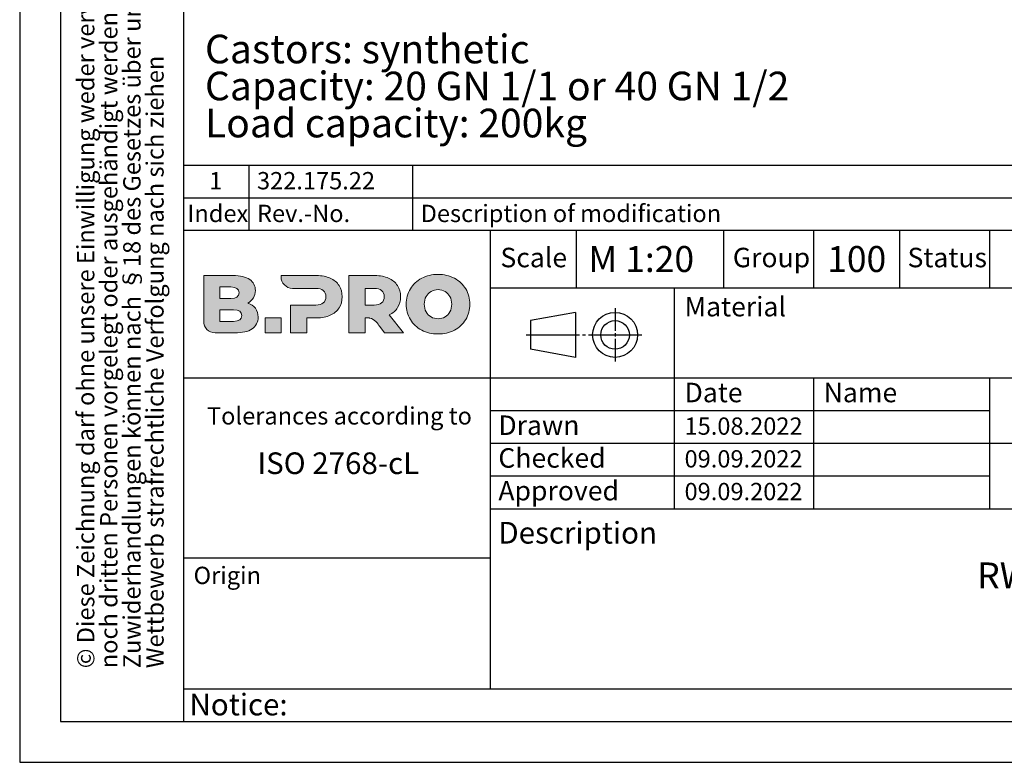
# Model space of a CAD drawing. Units: millimetres. Extents: x 0 to 210, y 0 to 297.
# Drawn here: x 0 to 120, y 0 to 91 of the extents above; entities that cross this region are included whole.
import ezdxf

# ---------------------------------------------------------------- set-up
doc = ezdxf.new("R2010")
doc.units = ezdxf.units.MM
doc.layers.add('B_PRO_LOGO_-_OUTLINE', color=7, linetype='Continuous')
doc.layers.add('FORMAT', color=7, linetype='Continuous')
doc.styles.add('SLDTEXTSTYLE0', font='TXT', dxfattribs={"width": 0.75})
doc.styles.add('SLDTEXTSTYLE1', font='TXT', dxfattribs={"width": 0.695312})
doc.styles.add('SLDTEXTSTYLE2', font='TXT', dxfattribs={"width": 0.605})

# ---------------------------------------------------------------- blocks, each defined once
blk = doc.blocks.new('First Angle Projection')
at = {"layer": 'FORMAT'}
for p, q in [((123.21, 133.7), (123.21, 130.95)), ((118.36, 133.2), (112.86, 132.2)), ((118.36, 133.2), (118.36, 127.7)), ((112.86, 132.2), (112.86, 128.7)), ((112.36, 130.45), (118.86, 130.45)), ((119.21, 130.45), (119.61, 130.45)), ((119.96, 130.45), (126.46, 130.45)), ((123.21, 130.65), (123.21, 130.25)), ((123.21, 129.95), (123.21, 127.2)), ((118.36, 127.7), (112.86, 128.7))]:
    blk.add_line(p, q, dxfattribs=at)
for radius in [2.75, 1.75]:
    blk.add_circle((123.21, 130.45), radius, dxfattribs=at)
blk = doc.blocks.new('B.PRO Logo schwarz 10mm hoch')
at = {"layer": 'B_PRO_LOGO_-_OUTLINE'}
h = blk.add_hatch(color=256, dxfattribs=at)
edge = h.paths.add_edge_path(flags=0)
edge.add_spline(control_points=[(5.4, 0), (6.73, 0), (7.76, 0.2), (8.46, 0.68)], knot_values=[269.2, 269.2, 269.2, 269.2, 270.2, 270.2, 270.2, 270.2], weights=[1, 1, 1, 1], degree=3, periodic=0)
edge.add_spline(control_points=[(8.46, 0.68), (9.09, 1.12), (9.51, 1.87), (9.51, 2.74)], knot_values=[270.2, 270.2, 270.2, 270.2, 271.2, 271.2, 271.2, 271.2], weights=[1, 1, 1, 1], degree=3, periodic=0)
edge.add_spline(control_points=[(9.51, 2.74), (9.51, 3.34), (9.35, 3.85), (9.03, 4.28)], knot_values=[271.2, 271.2, 271.2, 271.2, 272.2, 272.2, 272.2, 272.2], weights=[1, 1, 1, 1], degree=3, periodic=0)
edge.add_spline(control_points=[(9.03, 4.28), (8.7, 4.7), (8.26, 4.98), (7.69, 5.18)], knot_values=[109.892, 109.892, 109.892, 109.892, 110.892, 110.892, 110.892, 110.892], weights=[1, 1, 1, 1], degree=3, periodic=0)
edge.add_spline(control_points=[(7.69, 5.18), (8.11, 5.4), (8.45, 5.73), (8.68, 6.11)], knot_values=[110.892, 110.892, 110.892, 110.892, 111.892, 111.892, 111.892, 111.892], weights=[1, 1, 1, 1], degree=3, periodic=0)
edge.add_spline(control_points=[(8.68, 6.11), (8.91, 6.48), (9.03, 6.91), (9.03, 7.39)], knot_values=[111.892, 111.892, 111.892, 111.892, 112.892, 112.892, 112.892, 112.892], weights=[1, 1, 1, 1], degree=3, periodic=0)
edge.add_spline(control_points=[(9.03, 7.39), (9.03, 8.19), (8.7, 8.85), (8.03, 9.32)], knot_values=[112.892, 112.892, 112.892, 112.892, 113.892, 113.892, 113.892, 113.892], weights=[1, 1, 1, 1], degree=3, periodic=0)
edge.add_spline(control_points=[(8.03, 9.32), (7.36, 9.8), (6.39, 10), (5.11, 10)], knot_values=[113.892, 113.892, 113.892, 113.892, 114.892, 114.892, 114.892, 114.892], weights=[1, 1, 1, 1], degree=3, periodic=0)
edge.add_line((5.11, 10), (0, 10))
edge.add_line((0, 10), (0, 1.99))
edge.add_spline(control_points=[(0, 1.99), (0, 0.95), (0.87, 0), (1.99, 0)], knot_values=[236.576, 236.576, 236.576, 236.576, 237.576, 237.576, 237.576, 237.576], weights=[1, 1, 1, 1], degree=3, periodic=0)
edge.add_line((1.99, 0), (5.4, 0))
edge = h.paths.add_edge_path(flags=0)
edge.add_spline(control_points=[(4.74, 8.01), (5.7, 8.01), (6.17, 7.64), (6.17, 7)], knot_values=[36.825, 36.825, 36.825, 36.825, 37.825, 37.825, 37.825, 37.825], weights=[1, 1, 1, 1], degree=3, periodic=0)
edge.add_spline(control_points=[(6.17, 7), (6.17, 6.35), (5.7, 5.98), (4.74, 5.98)], knot_values=[37.825, 37.825, 37.825, 37.825, 38.825, 38.825, 38.825, 38.825], weights=[1, 1, 1, 1], degree=3, periodic=0)
edge.add_line((4.74, 5.98), (2.8, 5.98))
edge.add_line((2.8, 5.98), (2.8, 8.01))
edge.add_line((2.8, 8.01), (4.74, 8.01))
edge = h.paths.add_edge_path(flags=0)
edge.add_line((2.8, 4.03), (5.22, 4.03))
edge.add_spline(control_points=[(5.22, 4.03), (6.18, 4.03), (6.65, 3.66), (6.65, 3.02)], knot_values=[88.32, 88.32, 88.32, 88.32, 89.32, 89.32, 89.32, 89.32], weights=[1, 1, 1, 1], degree=3, periodic=0)
edge.add_spline(control_points=[(6.65, 3.02), (6.65, 2.37), (6.18, 2), (5.22, 2)], knot_values=[89.32, 89.32, 89.32, 89.32, 90.32, 90.32, 90.32, 90.32], weights=[1, 1, 1, 1], degree=3, periodic=0)
edge.add_line((5.22, 2), (2.8, 2))
edge.add_line((2.8, 2), (2.8, 4.03))
h = blk.add_hatch(color=256, dxfattribs=at)
edge = h.paths.add_edge_path(flags=0)
edge.add_spline(control_points=[(21.33, 6.3), (21.33, 5.83), (21.18, 5.47), (20.88, 5.22)], knot_values=[122.796018, 122.796018, 122.796018, 122.796018, 123.796018, 123.796018, 123.796018, 123.796018], weights=[1, 1, 1, 1], degree=3, periodic=0)
edge.add_spline(control_points=[(20.88, 5.22), (20.59, 4.97), (20.15, 4.84), (19.57, 4.84)], knot_values=[123.796018, 123.796018, 123.796018, 123.796018, 124.796018, 124.796018, 124.796018, 124.796018], weights=[1, 1, 1, 1], degree=3, periodic=0)
edge.add_line((19.57, 4.84), (15.17, 4.84))
edge.add_line((15.17, 4.84), (15.17, 0))
edge.add_line((15.17, 0), (18, 0))
edge.add_line((18, 0), (18, 2.61))
edge.add_line((18, 2.61), (19.74, 2.61))
edge.add_spline(control_points=[(19.74, 2.61), (20.64, 2.61), (21.43, 2.76), (22.1, 3.06)], knot_values=[277.110018, 277.110018, 277.110018, 277.110018, 278.110018, 278.110018, 278.110018, 278.110018], weights=[1, 1, 1, 1], degree=3, periodic=0)
edge.add_spline(control_points=[(22.1, 3.06), (22.76, 3.36), (23.28, 3.79), (23.64, 4.34)], knot_values=[278.110018, 278.110018, 278.110018, 278.110018, 279.110018, 279.110018, 279.110018, 279.110018], weights=[1, 1, 1, 1], degree=3, periodic=0)
edge.add_spline(control_points=[(23.64, 4.34), (24, 4.9), (24.18, 5.55), (24.18, 6.3)], knot_values=[279.110018, 279.110018, 279.110018, 279.110018, 280.110018, 280.110018, 280.110018, 280.110018], weights=[1, 1, 1, 1], degree=3, periodic=0)
edge.add_spline(control_points=[(24.18, 6.3), (24.18, 7.05), (24, 7.71), (23.64, 8.26)], knot_values=[280.110018, 280.110018, 280.110018, 280.110018, 281.110018, 281.110018, 281.110018, 281.110018], weights=[1, 1, 1, 1], degree=3, periodic=0)
edge.add_spline(control_points=[(23.64, 8.26), (23.28, 8.82), (22.76, 9.25), (22.1, 9.55)], knot_values=[20.157, 20.157, 20.157, 20.157, 21.157, 21.157, 21.157, 21.157], weights=[1, 1, 1, 1], degree=3, periodic=0)
edge.add_spline(control_points=[(22.1, 9.55), (21.43, 9.85), (20.64, 10), (19.74, 10)], knot_values=[21.157, 21.157, 21.157, 21.157, 22.157, 22.157, 22.157, 22.157], weights=[1, 1, 1, 1], degree=3, periodic=0)
edge.add_line((19.74, 10), (13.51, 10))
edge.add_line((13.51, 10), (13.51, 9.76))
edge.add_spline(control_points=[(13.51, 9.76), (13.51, 8.72), (14.38, 7.77), (15.5, 7.77)], knot_values=[82.088015, 82.088015, 82.088015, 82.088015, 83.088015, 83.088015, 83.088015, 83.088015], weights=[1, 1, 1, 1], degree=3, periodic=0)
edge.add_line((15.5, 7.77), (19.57, 7.77))
edge.add_spline(control_points=[(19.57, 7.77), (20.15, 7.77), (20.59, 7.64), (20.88, 7.39)], knot_values=[120.796018, 120.796018, 120.796018, 120.796018, 121.796018, 121.796018, 121.796018, 121.796018], weights=[1, 1, 1, 1], degree=3, periodic=0)
edge.add_spline(control_points=[(20.88, 7.39), (21.18, 7.13), (21.33, 6.77), (21.33, 6.3)], knot_values=[121.796018, 121.796018, 121.796018, 121.796018, 122.796018, 122.796018, 122.796018, 122.796018], weights=[1, 1, 1, 1], degree=3, periodic=0)
h = blk.add_hatch(color=256, dxfattribs=at)
edge = h.paths.add_edge_path(flags=0)
edge.add_spline(control_points=[(33.82, 8.26), (34.19, 7.71), (34.37, 7.05), (34.37, 6.3)], knot_values=[202.275098, 202.275098, 202.275098, 202.275098, 203.275098, 203.275098, 203.275098, 203.275098], weights=[1, 1, 1, 1], degree=3, periodic=0)
edge.add_spline(control_points=[(34.37, 6.3), (34.37, 5.58), (34.2, 4.95), (33.86, 4.41)], knot_values=[203.275098, 203.275098, 203.275098, 203.275098, 204.275098, 204.275098, 204.275098, 204.275098], weights=[1, 1, 1, 1], degree=3, periodic=0)
edge.add_spline(control_points=[(33.86, 4.41), (33.52, 3.87), (33.04, 3.45), (32.41, 3.14)], knot_values=[204.275098, 204.275098, 204.275098, 204.275098, 205.275098, 205.275098, 205.275098, 205.275098], weights=[1, 1, 1, 1], degree=3, periodic=0)
edge.add_line((32.41, 3.14), (34.87, 0))
edge.add_line((34.87, 0), (31.54, 0))
edge.add_line((31.54, 0), (30.74, 1.1))
edge.add_spline(control_points=[(30.74, 1.1), (30.38, 1.59), (29.89, 2.39), (29, 2.57)], knot_values=[285.769255, 285.769255, 285.769255, 285.769255, 286.769255, 286.769255, 286.769255, 286.769255], weights=[1, 1, 1, 1], degree=3, periodic=0)
edge.add_spline(control_points=[(29, 2.57), (28.51, 2.67), (28.18, 2.63)], knot_values=[13.607098, 13.607098, 13.607098, 14.607098, 14.607098, 14.607098], weights=[1, 1, 1], degree=2, periodic=0)
edge.add_line((28.18, 2.63), (28.18, 0))
edge.add_line((28.18, 0), (25.35, 0))
edge.add_line((25.35, 0), (25.35, 10))
edge.add_line((25.35, 10), (29.92, 10))
edge.add_spline(control_points=[(29.92, 10), (30.83, 10), (31.61, 9.85), (32.28, 9.55)], knot_values=[200.275098, 200.275098, 200.275098, 200.275098, 201.275098, 201.275098, 201.275098, 201.275098], weights=[1, 1, 1, 1], degree=3, periodic=0)
edge.add_spline(control_points=[(32.28, 9.55), (32.95, 9.25), (33.46, 8.82), (33.82, 8.26)], knot_values=[201.275098, 201.275098, 201.275098, 201.275098, 202.275098, 202.275098, 202.275098, 202.275098], weights=[1, 1, 1, 1], degree=3, periodic=0)
edge = h.paths.add_edge_path(flags=0)
edge.add_spline(control_points=[(31.07, 5.22), (31.36, 5.47), (31.51, 5.83), (31.51, 6.3)], knot_values=[75.863, 75.863, 75.863, 75.863, 76.863, 76.863, 76.863, 76.863], weights=[1, 1, 1, 1], degree=3, periodic=0)
edge.add_spline(control_points=[(31.51, 6.3), (31.51, 6.77), (31.36, 7.13), (31.07, 7.39)], knot_values=[76.863, 76.863, 76.863, 76.863, 77.863, 77.863, 77.863, 77.863], weights=[1, 1, 1, 1], degree=3, periodic=0)
edge.add_spline(control_points=[(31.07, 7.39), (30.77, 7.64), (30.33, 7.77), (29.75, 7.77)], knot_values=[17.57, 17.57, 17.57, 17.57, 18.57, 18.57, 18.57, 18.57], weights=[1, 1, 1, 1], degree=3, periodic=0)
edge.add_line((29.75, 7.77), (28.18, 7.77))
edge.add_line((28.18, 7.77), (28.18, 4.84))
edge.add_line((28.18, 4.84), (29.75, 4.84))
edge.add_spline(control_points=[(29.75, 4.84), (30.33, 4.84), (30.77, 4.97), (31.07, 5.22)], knot_values=[74.863, 74.863, 74.863, 74.863, 75.863, 75.863, 75.863, 75.863], weights=[1, 1, 1, 1], degree=3, periodic=0)
h = blk.add_hatch(color=256, dxfattribs=at)
edge = h.paths.add_edge_path(flags=0)
edge.add_spline(control_points=[(43.76, 9.53), (44.6, 9.08), (45.27, 8.46), (45.75, 7.67)], knot_values=[7, 7, 7, 7, 8, 8, 8, 8], weights=[1, 1, 1, 1], degree=3, periodic=0)
edge.add_spline(control_points=[(45.75, 7.67), (46.23, 6.88), (46.47, 5.99), (46.47, 5)], knot_values=[8, 8, 8, 8, 9, 9, 9, 9], weights=[1, 1, 1, 1], degree=3, periodic=0)
edge.add_spline(control_points=[(46.47, 5), (46.47, 4.01), (46.23, 3.12), (45.75, 2.33)], knot_values=[9, 9, 9, 9, 10, 10, 10, 10], weights=[1, 1, 1, 1], degree=3, periodic=0)
edge.add_spline(control_points=[(45.75, 2.33), (45.27, 1.54), (44.6, 0.92), (43.76, 0.47)], knot_values=[10, 10, 10, 10, 11, 11, 11, 11], weights=[1, 1, 1, 1], degree=3, periodic=0)
edge.add_spline(control_points=[(43.76, 0.47), (42.92, 0.02), (41.97, -0.2), (40.91, -0.2)], knot_values=[11, 11, 11, 11, 12, 12, 12, 12], weights=[1, 1, 1, 1], degree=3, periodic=0)
edge.add_spline(control_points=[(40.91, -0.2), (39.85, -0.2), (38.9, 0.02), (38.06, 0.47)], knot_values=[12, 12, 12, 12, 13, 13, 13, 13], weights=[1, 1, 1, 1], degree=3, periodic=0)
edge.add_spline(control_points=[(38.06, 0.47), (37.22, 0.92), (36.56, 1.54), (36.08, 2.33)], knot_values=[1, 1, 1, 1, 2, 2, 2, 2], weights=[1, 1, 1, 1], degree=3, periodic=0)
edge.add_spline(control_points=[(36.08, 2.33), (35.59, 3.12), (35.35, 4.01), (35.35, 5)], knot_values=[2, 2, 2, 2, 3, 3, 3, 3], weights=[1, 1, 1, 1], degree=3, periodic=0)
edge.add_spline(control_points=[(35.35, 5), (35.35, 5.99), (35.59, 6.88), (36.08, 7.67)], knot_values=[3, 3, 3, 3, 4, 4, 4, 4], weights=[1, 1, 1, 1], degree=3, periodic=0)
edge.add_spline(control_points=[(36.08, 7.67), (36.56, 8.46), (37.22, 9.08), (38.06, 9.53)], knot_values=[4, 4, 4, 4, 5, 5, 5, 5], weights=[1, 1, 1, 1], degree=3, periodic=0)
edge.add_spline(control_points=[(38.06, 9.53), (38.9, 9.98), (39.85, 10.2), (40.91, 10.2)], knot_values=[5, 5, 5, 5, 6, 6, 6, 6], weights=[1, 1, 1, 1], degree=3, periodic=0)
edge.add_spline(control_points=[(40.91, 10.2), (41.97, 10.2), (42.92, 9.98), (43.76, 9.53)], knot_values=[6, 6, 6, 6, 7, 7, 7, 7], weights=[1, 1, 1, 1], degree=3, periodic=0)
edge = h.paths.add_edge_path(flags=0)
edge.add_spline(control_points=[(43.31, 5), (43.31, 5.5), (43.2, 5.94), (42.99, 6.33)], knot_values=[3, 3, 3, 3, 4, 4, 4, 4], weights=[1, 1, 1, 1], degree=3, periodic=0)
edge.add_spline(control_points=[(42.99, 6.33), (42.78, 6.71), (42.49, 7.01), (42.13, 7.22)], knot_values=[4, 4, 4, 4, 5, 5, 5, 5], weights=[1, 1, 1, 1], degree=3, periodic=0)
edge.add_spline(control_points=[(42.13, 7.22), (41.76, 7.43), (41.36, 7.54), (40.91, 7.54)], knot_values=[5, 5, 5, 5, 6, 6, 6, 6], weights=[1, 1, 1, 1], degree=3, periodic=0)
edge.add_spline(control_points=[(40.91, 7.54), (40.46, 7.54), (40.06, 7.43), (39.69, 7.22)], knot_values=[6, 6, 6, 6, 7, 7, 7, 7], weights=[1, 1, 1, 1], degree=3, periodic=0)
edge.add_spline(control_points=[(39.69, 7.22), (39.33, 7.01), (39.04, 6.71), (38.83, 6.33)], knot_values=[7, 7, 7, 7, 8, 8, 8, 8], weights=[1, 1, 1, 1], degree=3, periodic=0)
edge.add_spline(control_points=[(38.83, 6.33), (38.62, 5.94), (38.51, 5.5), (38.51, 5)], knot_values=[8, 8, 8, 8, 9, 9, 9, 9], weights=[1, 1, 1, 1], degree=3, periodic=0)
edge.add_spline(control_points=[(38.51, 5), (38.51, 4.5), (38.62, 4.06), (38.83, 3.68)], knot_values=[9, 9, 9, 9, 10, 10, 10, 10], weights=[1, 1, 1, 1], degree=3, periodic=0)
edge.add_spline(control_points=[(38.83, 3.68), (39.04, 3.29), (39.33, 2.99), (39.69, 2.78)], knot_values=[10, 10, 10, 10, 11, 11, 11, 11], weights=[1, 1, 1, 1], degree=3, periodic=0)
edge.add_spline(control_points=[(39.69, 2.78), (40.06, 2.57), (40.46, 2.46), (40.91, 2.46)], knot_values=[11, 11, 11, 11, 12, 12, 12, 12], weights=[1, 1, 1, 1], degree=3, periodic=0)
edge.add_spline(control_points=[(40.91, 2.46), (41.36, 2.46), (41.76, 2.57), (42.13, 2.78)], knot_values=[12, 12, 12, 12, 13, 13, 13, 13], weights=[1, 1, 1, 1], degree=3, periodic=0)
edge.add_spline(control_points=[(42.13, 2.78), (42.49, 2.99), (42.78, 3.29), (42.99, 3.68)], knot_values=[1, 1, 1, 1, 2, 2, 2, 2], weights=[1, 1, 1, 1], degree=3, periodic=0)
edge.add_spline(control_points=[(42.99, 3.68), (43.2, 4.06), (43.31, 4.5), (43.31, 5)], knot_values=[2, 2, 2, 2, 3, 3, 3, 3], weights=[1, 1, 1, 1], degree=3, periodic=0)
blk.add_hatch(color=256, dxfattribs=at).paths.add_polyline_path([(13.54, 2.61), (10.71, 2.61), (10.71, 0), (13.54, 0)], flags=0)
at = {"color": 7, "linetype": 'Continuous', "lineweight": 18}
for p, q in [((5.11, 10), (0, 10)), ((0, 10), (0, 1.99)), ((13.51, 10), (13.51, 9.76)), ((19.74, 10), (13.51, 10)), ((25.35, 10), (29.92, 10)), ((25.35, 0), (25.35, 10)), ((2.8, 8.01), (4.74, 8.01)), ((2.8, 5.98), (2.8, 8.01)), ((15.5, 7.77), (19.57, 7.77)), ((29.75, 7.77), (28.18, 7.77)), ((28.18, 7.77), (28.18, 4.84)), ((4.74, 5.98), (2.8, 5.98)), ((2.8, 4.03), (5.22, 4.03)), ((2.8, 2), (2.8, 4.03)), ((19.57, 4.84), (15.17, 4.84)), ((15.17, 4.84), (15.17, 0)), ((28.18, 4.84), (29.75, 4.84)), ((5.22, 2), (2.8, 2)), ((10.71, 2.61), (10.71, 0)), ((13.54, 2.61), (10.71, 2.61)), ((13.54, 0), (13.54, 2.61)), ((18, 0), (18, 2.61)), ((18, 2.61), (19.74, 2.61)), ((28.18, 2.63), (28.18, 0)), ((32.41, 3.14), (34.87, 0)), ((1.99, 0), (5.4, 0)), ((10.71, 0), (13.54, 0)), ((15.17, 0), (18, 0)), ((28.18, 0), (25.35, 0)), ((31.54, 0), (30.74, 1.1)), ((34.87, 0), (31.54, 0))]:
    blk.add_line(p, q, dxfattribs=at)
for points, degree in [([(8.03, 9.32), (7.36, 9.8), (6.39, 10), (5.11, 10)], 3), ([(9.03, 7.39), (9.03, 8.19), (8.7, 8.85), (8.03, 9.32)], 3), ([(13.51, 9.76), (13.51, 8.72), (14.38, 7.77), (15.5, 7.77)], 3), ([(22.1, 9.55), (21.43, 9.85), (20.64, 10), (19.74, 10)], 3), ([(23.64, 8.26), (23.28, 8.82), (22.76, 9.25), (22.1, 9.55)], 3), ([(29.92, 10), (30.83, 10), (31.61, 9.85), (32.28, 9.55)], 3), ([(32.28, 9.55), (32.95, 9.25), (33.46, 8.82), (33.82, 8.26)], 3), ([(36.08, 7.67), (36.56, 8.46), (37.22, 9.08), (38.06, 9.53)], 3), ([(38.06, 9.53), (38.9, 9.98), (39.85, 10.2), (40.91, 10.2)], 3), ([(40.91, 10.2), (41.97, 10.2), (42.92, 9.98), (43.76, 9.53)], 3), ([(43.76, 9.53), (44.6, 9.08), (45.27, 8.46), (45.75, 7.67)], 3), ([(4.74, 8.01), (5.7, 8.01), (6.17, 7.64), (6.17, 7)], 3), ([(6.17, 7), (6.17, 6.35), (5.7, 5.98), (4.74, 5.98)], 3), ([(8.68, 6.11), (8.91, 6.48), (9.03, 6.91), (9.03, 7.39)], 3), ([(19.57, 7.77), (20.15, 7.77), (20.59, 7.64), (20.88, 7.39)], 3), ([(20.88, 7.39), (21.18, 7.13), (21.33, 6.77), (21.33, 6.3)], 3), ([(24.18, 6.3), (24.18, 7.05), (24, 7.71), (23.64, 8.26)], 3), ([(31.07, 7.39), (30.77, 7.64), (30.33, 7.77), (29.75, 7.77)], 3), ([(31.51, 6.3), (31.51, 6.77), (31.36, 7.13), (31.07, 7.39)], 3), ([(33.82, 8.26), (34.19, 7.71), (34.37, 7.05), (34.37, 6.3)], 3), ([(35.35, 5), (35.35, 5.99), (35.59, 6.88), (36.08, 7.67)], 3), ([(39.69, 7.22), (39.33, 7.01), (39.04, 6.71), (38.83, 6.33)], 3), ([(40.91, 7.54), (40.46, 7.54), (40.06, 7.43), (39.69, 7.22)], 3), ([(42.13, 7.22), (41.76, 7.43), (41.36, 7.54), (40.91, 7.54)], 3), ([(42.99, 6.33), (42.78, 6.71), (42.49, 7.01), (42.13, 7.22)], 3), ([(45.75, 7.67), (46.23, 6.88), (46.47, 5.99), (46.47, 5)], 3), ([(7.69, 5.18), (8.11, 5.4), (8.45, 5.73), (8.68, 6.11)], 3), ([(9.03, 4.28), (8.7, 4.7), (8.26, 4.98), (7.69, 5.18)], 3), ([(20.88, 5.22), (20.59, 4.97), (20.15, 4.84), (19.57, 4.84)], 3), ([(21.33, 6.3), (21.33, 5.83), (21.18, 5.47), (20.88, 5.22)], 3), ([(23.64, 4.34), (24, 4.9), (24.18, 5.55), (24.18, 6.3)], 3), ([(29.75, 4.84), (30.33, 4.84), (30.77, 4.97), (31.07, 5.22)], 3), ([(31.07, 5.22), (31.36, 5.47), (31.51, 5.83), (31.51, 6.3)], 3), ([(34.37, 6.3), (34.37, 5.58), (34.2, 4.95), (33.86, 4.41)], 3), ([(38.83, 6.33), (38.62, 5.94), (38.51, 5.5), (38.51, 5)], 3), ([(43.31, 5), (43.31, 5.5), (43.2, 5.94), (42.99, 6.33)], 3), ([(5.22, 4.03), (6.18, 4.03), (6.65, 3.66), (6.65, 3.02)], 3), ([(9.51, 2.74), (9.51, 3.34), (9.35, 3.85), (9.03, 4.28)], 3), ([(22.1, 3.06), (22.76, 3.36), (23.28, 3.79), (23.64, 4.34)], 3), ([(33.86, 4.41), (33.52, 3.87), (33.04, 3.45), (32.41, 3.14)], 3), ([(36.08, 2.33), (35.59, 3.12), (35.35, 4.01), (35.35, 5)], 3), ([(38.51, 5), (38.51, 4.5), (38.62, 4.06), (38.83, 3.68)], 3), ([(38.83, 3.68), (39.04, 3.29), (39.33, 2.99), (39.69, 2.78)], 3), ([(42.13, 2.78), (42.49, 2.99), (42.78, 3.29), (42.99, 3.68)], 3), ([(42.99, 3.68), (43.2, 4.06), (43.31, 4.5), (43.31, 5)], 3), ([(46.47, 5), (46.47, 4.01), (46.23, 3.12), (45.75, 2.33)], 3), ([(0, 1.99), (0, 0.95), (0.87, 0), (1.99, 0)], 3), ([(6.65, 3.02), (6.65, 2.37), (6.18, 2), (5.22, 2)], 3), ([(8.46, 0.68), (9.09, 1.12), (9.51, 1.87), (9.51, 2.74)], 3), ([(19.74, 2.61), (20.64, 2.61), (21.43, 2.76), (22.1, 3.06)], 3), ([(29, 2.57), (28.51, 2.67), (28.18, 2.63)], 2), ([(30.74, 1.1), (30.38, 1.59), (29.89, 2.39), (29, 2.57)], 3), ([(38.06, 0.47), (37.22, 0.92), (36.56, 1.54), (36.08, 2.33)], 3), ([(39.69, 2.78), (40.06, 2.57), (40.46, 2.46), (40.91, 2.46)], 3), ([(40.91, 2.46), (41.36, 2.46), (41.76, 2.57), (42.13, 2.78)], 3), ([(45.75, 2.33), (45.27, 1.54), (44.6, 0.92), (43.76, 0.47)], 3), ([(5.4, 0), (6.73, 0), (7.76, 0.2), (8.46, 0.68)], 3), ([(40.91, -0.2), (39.85, -0.2), (38.9, 0.02), (38.06, 0.47)], 3), ([(43.76, 0.47), (42.92, 0.02), (41.97, -0.2), (40.91, -0.2)], 3)]:
    blk.add_open_spline(points, degree=degree, dxfattribs=at)
blk = doc.blocks.new('SW_NOTE_0')
at = {"color": 0, "linetype": 'Continuous', "lineweight": 0, "char_height": 3.5, "attachment_point": 1}
for s, insert, style in [('Castors: synthetic', (0, 4.51), 'SLDTEXTSTYLE0'), ('Capacity: 20 GN 1/1 or 40 GN 1/2', (0, -0.01), 'SLDTEXTSTYLE1'), ('Load capacity: 200kg', (0, -4.54), 'SLDTEXTSTYLE0')]:
    blk.add_mtext(s, dxfattribs=dict(at, insert=insert, style=style))
blk = doc.blocks.new('SW_NOTE_0_2')
at = {"color": 0, "linetype": 'Continuous', "lineweight": 0, "char_height": 2.1167, "attachment_point": 1, "rotation": 90, "style": 'SLDTEXTSTYLE2'}
for s, insert in [('© Diese Zeichnung darf ohne unsere Einwilligung weder vervielfältigt,', (-2.73, 0)), ('Zuwiderhandlungen können nach §18 des Gesetzes über unlauteren', (2.92, 0)), ('noch dritten Personen vorgelegt oder ausgehändigt werden.', (0.09, 0)), ('Wettbewerb strafrechtliche Verfolgung nach sich ziehen', (5.74, 0))]:
    blk.add_mtext(s, dxfattribs=dict(at, insert=insert))

msp = doc.modelspace()

# ---------------------------------------------------------------- linework, layer by layer
at = {"layer": 'FORMAT'}
for p, q in [((0, 297), (0, 0)), ((5, 292), (5, 5)), ((20, 292), (20, 5)), ((20, 73), (200, 73)), ((20, 73), (20, 5)), ((28, 73), (28, 65)), ((48, 73), (48, 65)), ((20, 69), (200, 69)), ((200, 65), (20, 65)), ((57.5, 65), (57.5, 9)), ((68, 65), (68, 58)), ((86, 65), (86, 58)), ((97, 65), (97, 58)), ((107.5, 65), (107.5, 58)), ((118.5, 65), (118.5, 58)), ((57.5, 58), (200, 58)), ((80, 58), (80, 31)), ((20, 47), (200, 47)), ((97, 47), (97, 31)), ((118.5, 47), (118.5, 31)), ((57.5, 43), (118.5, 43)), ((57.5, 39), (200, 39)), ((57.5, 35), (118.5, 35)), ((57.5, 31), (200, 31)), ((20, 25), (57.5, 25)), ((20, 9), (200, 9)), ((5, 5), (205, 5)), ((20, 5), (200, 5)), ((0, 0), (210, 0))]:
    msp.add_line(p, q, dxfattribs=at)

# ---------------------------------------------------------------- block references
at = {"color": 7, "linetype": 'Continuous', "lineweight": 0}
for name, p in [('SW_NOTE_0_2', (9.73264, 11.5)), ('SW_NOTE_0', (22.64542, 84.43298))]:
    msp.add_blockref(name, p, dxfattribs=at)
at = {"color": 7, "linetype": 'Continuous', "xscale": 0.7, "yscale": 0.7, "zscale": 0.7}
msp.add_blockref('B.PRO Logo schwarz 10mm hoch', (22.48608, 52.49992), dxfattribs=at)
at = {"layer": 'FORMAT'}
msp.add_blockref('First Angle Projection', (-50.44892, -78.20183), dxfattribs=at)

# ---------------------------------------------------------------- texts
at = {"color": 7, "linetype": 'Continuous', "lineweight": 0, "style": 'SLDTEXTSTYLE2'}
for s, insert, char_height, attachment_point in [('1', (23.15, 72.1563), 2.11667, 1), ('322.175.22', (29, 72.1563), 2.116667, 1), ('Index', (20.5, 68.1563), 2.116667, 1), ('Rev.-No.', (29, 68.1563), 2.116667, 1), ('Description of modification', (49, 68.1563), 2.1166667, 1), ('Scale', (58.75, 62.89459), 2.38125, 1), ('M', (69.5, 63.10946), 3.175, 1), ('1:20', (74, 63.10946), 3.175, 1), ('Group', (87.15, 62.89459), 2.38125, 1), ('100', (102.2941, 63.10946), 3.175, 2), ('Status', (108.5, 62.89459), 2.38125, 1), ('Material', (81.25, 56.89459), 2.38125, 1), ('Date', (81.25, 46.39459), 2.38125, 1), ('Name', (98.25, 46.39459), 2.38125, 1), ('Tolerances according to', (39.07705, 43.4063), 2.1166667, 2), ('Drawn', (58.5, 42.39459), 2.38125, 1), ('15.08.2022', (81.25, 42.1563), 2.116667, 1), ('Checked', (58.5, 38.39459), 2.38125, 1), ('ISO 2768-cL', (38.93986, 37.88288), 2.6458333, 2), ('09.09.2022', (81.25, 38.1563), 2.116667, 1), ('Approved', (58.5, 34.39459), 2.38125, 1), ('09.09.2022', (81.25, 34.1563), 2.116667, 1), ('Description', (58.5, 29.38288), 2.6458333, 1), ('RWR 160-20', (128.92076, 24.42684), 3.175, 2), ('Origin', (21.25, 23.9063), 2.116667, 1), ('Notice:', (20.75, 8.38288), 2.645833, 1)]:
    msp.add_mtext(s, dxfattribs=dict(at, insert=insert, char_height=char_height, attachment_point=attachment_point))

doc.saveas('drawing.dxf')
